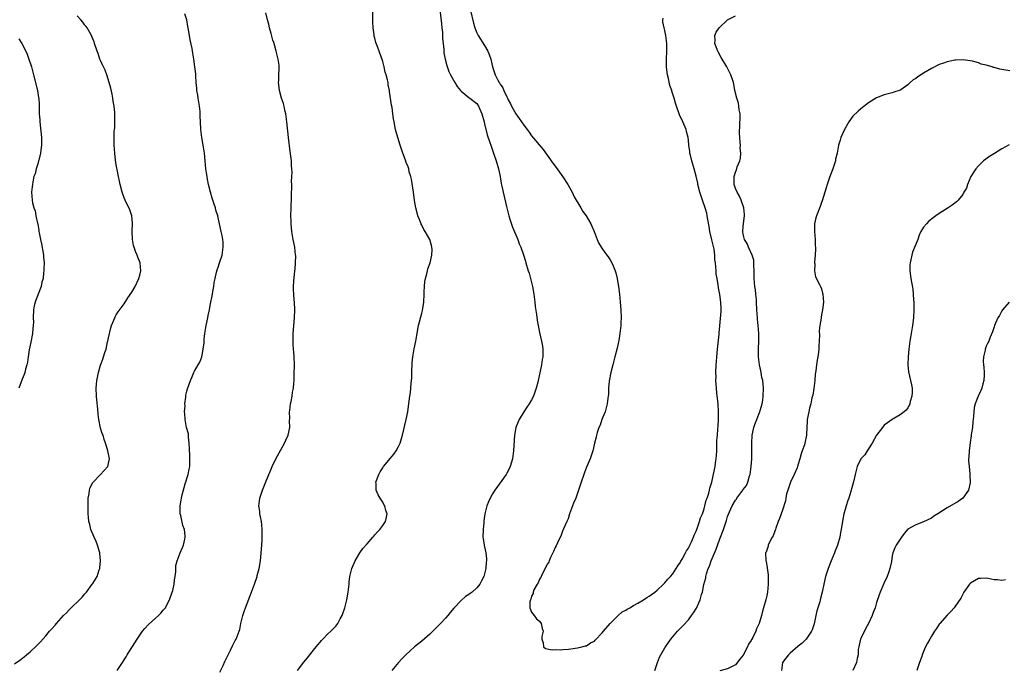
# Model space of a CAD drawing. Units: inches. Extents: x 2511000 to 2514000, y 1548000 to 1551000.
# Drawn here: x 2511448 to 2511700, y 1548123 to 1548289 of the extents above; entities that cross this region are included whole.
import ezdxf

# ---------------------------------------------------------------- set-up
doc = ezdxf.new("R2010")
doc.units = ezdxf.units.IN
doc.header["$MEASUREMENT"] = 0
doc.layers.add('LD25111548_10ft', color=62, linetype='Continuous')

msp = doc.modelspace()

# ---------------------------------------------------------------- linework, layer by layer
at = {"layer": 'LD25111548_10ft'}
for points, elevation in [([(2511447, 1548124.66), (2511448.38, 1548125.62), (2511449.51, 1548126.49), (2511450.11, 1548127), (2511451, 1548127.79), (2511452.68, 1548129.32), (2511453.68, 1548130.32), (2511455, 1548131.79), (2511456.01, 1548133), (2511456.5, 1548133.5), (2511457.42, 1548134.58), (2511457.75, 1548135), (2511459.55, 1548137), (2511460.28, 1548137.72), (2511461, 1548138.5), (2511461.26, 1548138.74), (2511461.51, 1548139), (2511463.6, 1548141), (2511464.3, 1548141.7), (2511465, 1548142.56), (2511465.22, 1548142.78), (2511465.4, 1548143), (2511466.88, 1548145), (2511467, 1548145.21), (2511467.73, 1548146.27), (2511468.11, 1548147), (2511468.64, 1548148.64), (2511468.79, 1548149), (2511468.83, 1548149.17), (2511468.98, 1548151), (2511468.81, 1548152.81), (2511468.8, 1548153), (2511468.24, 1548155), (2511467.91, 1548155.91), (2511467.37, 1548157), (2511466.52, 1548159), (2511466.25, 1548160.25), (2511466, 1548161), (2511465.88, 1548162.12), (2511465.82, 1548163), (2511465.8, 1548163.8), (2511465.8, 1548165), (2511465.83, 1548166.17), (2511465.87, 1548167), (2511466.09, 1548168.09), (2511466.17, 1548169), (2511466.33, 1548169.67), (2511467.03, 1548170.97), (2511469, 1548173), (2511470.88, 1548175), (2511471.3, 1548177), (2511470.86, 1548179), (2511470.44, 1548180.44), (2511470.29, 1548181), (2511469.96, 1548181.96), (2511469.63, 1548183), (2511469.44, 1548183.44), (2511469, 1548184.8), (2511468.59, 1548187), (2511468.38, 1548188.38), (2511468.3, 1548189.7), (2511468.04, 1548192.04), (2511467.97, 1548193), (2511467.86, 1548195), (2511467.93, 1548195.93), (2511468.04, 1548197), (2511468.25, 1548197.75), (2511468.5, 1548199), (2511469, 1548200.91), (2511469.58, 1548202.42), (2511469.77, 1548203), (2511470.09, 1548204.09), (2511470.4, 1548205), (2511470.81, 1548206.81), (2511470.86, 1548207), (2511471, 1548207.85), (2511471.59, 1548210.41), (2511471.77, 1548211), (2511472.36, 1548212.36), (2511472.6, 1548213), (2511472.73, 1548213.27), (2511473, 1548213.75), (2511473.49, 1548214.51), (2511475, 1548216.58), (2511475.92, 1548218.08), (2511477, 1548219.56), (2511477.8, 1548221), (2511478.78, 1548223), (2511479, 1548223.83), (2511479.27, 1548225), (2511479.1, 1548227), (2511478.49, 1548228.49), (2511478.36, 1548229), (2511477.92, 1548229.92), (2511477.56, 1548231), (2511477.43, 1548231.42), (2511477.11, 1548233), (2511477.06, 1548235), (2511477.15, 1548237.15), (2511477, 1548239), (2511476.51, 1548240.51), (2511475.24, 1548243), (2511475, 1548243.6), (2511474.51, 1548245), (2511474, 1548247), (2511473.85, 1548247.85), (2511473.57, 1548249), (2511473.2, 1548250.8), (2511473.16, 1548251.16), (2511473, 1548251.98), (2511472.83, 1548253.17), (2511472.63, 1548255), (2511472.49, 1548257), (2511472.46, 1548259), (2511472.49, 1548260.49), (2511472.54, 1548261), (2511472.6, 1548261.4), (2511472.65, 1548263), (2511472.63, 1548264.63), (2511472.67, 1548265), (2511472.65, 1548265.35), (2511472.48, 1548267), (2511472.24, 1548268.24), (2511472.13, 1548269), (2511471.92, 1548270.08), (2511471.59, 1548271.59), (2511471.23, 1548273), (2511470.56, 1548275), (2511470.14, 1548276.14), (2511469.71, 1548277), (2511469.52, 1548277.52), (2511469, 1548278.61), (2511468.84, 1548279), (2511468.39, 1548280.39), (2511468.16, 1548281), (2511467.49, 1548283), (2511467.36, 1548283.36), (2511467, 1548284.17), (2511466.67, 1548285), (2511466.22, 1548285.78), (2511465.55, 1548287), (2511465.32, 1548287.32), (2511465, 1548287.67), (2511464.44, 1548288.44), (2511463.94, 1548289), (2511463, 1548289.99)], 6840), ([(2511473.26, 1548123), (2511474.57, 1548125), (2511475, 1548125.67), (2511475.5, 1548126.5), (2511475.83, 1548127), (2511478.35, 1548131), (2511479, 1548131.97), (2511479.72, 1548133), (2511480.28, 1548133.72), (2511481.24, 1548134.76), (2511483, 1548136.36), (2511483.76, 1548137), (2511484.39, 1548137.61), (2511485, 1548138.38), (2511485.31, 1548138.69), (2511485.55, 1548139), (2511486.08, 1548140.08), (2511486.57, 1548141), (2511487.3, 1548143), (2511487.43, 1548143.43), (2511487.82, 1548145), (2511487.88, 1548146.12), (2511488.06, 1548147), (2511488.2, 1548148.2), (2511488.17, 1548149), (2511488.24, 1548149.76), (2511488.53, 1548151), (2511489.27, 1548153), (2511490.13, 1548155), (2511490.48, 1548156.48), (2511490.62, 1548157), (2511490.62, 1548157.38), (2511490.4, 1548159), (2511489.97, 1548159.97), (2511489.44, 1548162.56), (2511489.29, 1548163), (2511489.27, 1548163.27), (2511489.3, 1548165), (2511489.59, 1548166.41), (2511489.66, 1548167), (2511489.84, 1548167.84), (2511490.59, 1548170.59), (2511491.34, 1548173), (2511491.65, 1548174.35), (2511491.77, 1548175), (2511491.76, 1548175.76), (2511491.82, 1548177), (2511491.77, 1548178.23), (2511491.71, 1548179), (2511491.67, 1548179.67), (2511491.64, 1548181), (2511491.47, 1548182.53), (2511491.4, 1548183.4), (2511490.97, 1548185.03), (2511490.59, 1548187), (2511490.53, 1548188.53), (2511490.43, 1548189), (2511490.55, 1548190.55), (2511490.52, 1548191), (2511490.77, 1548192.77), (2511490.76, 1548193), (2511490.78, 1548193.22), (2511491, 1548194.24), (2511491.15, 1548194.85), (2511491.91, 1548197), (2511492.27, 1548197.73), (2511492.79, 1548199), (2511493, 1548199.4), (2511493.93, 1548201), (2511494.34, 1548201.66), (2511494.8, 1548203), (2511495, 1548203.86), (2511495.22, 1548205), (2511495.42, 1548206.58), (2511495.42, 1548207), (2511495.46, 1548207.46), (2511495.62, 1548209), (2511495.94, 1548211), (2511496.34, 1548213), (2511496.47, 1548213.53), (2511496.76, 1548215), (2511497, 1548216.11), (2511497.56, 1548219), (2511497.69, 1548219.69), (2511497.9, 1548221), (2511498.02, 1548221.98), (2511498.22, 1548223), (2511498.62, 1548224.62), (2511498.75, 1548225.25), (2511499, 1548225.88), (2511499.38, 1548227), (2511500, 1548229), (2511500.31, 1548231), (2511500.27, 1548232.27), (2511500.23, 1548233), (2511500.01, 1548233.99), (2511499.81, 1548235), (2511499.34, 1548237), (2511499, 1548238.6), (2511498.9, 1548239), (2511498.45, 1548240.45), (2511498.32, 1548241), (2511498.03, 1548241.97), (2511497.48, 1548243.48), (2511497.04, 1548245), (2511496.55, 1548247), (2511496.32, 1548248.32), (2511496.16, 1548249), (2511496.01, 1548249.99), (2511495.89, 1548251), (2511495.7, 1548253), (2511495.5, 1548255), (2511495.17, 1548257), (2511494.81, 1548259), (2511494.57, 1548261), (2511494.5, 1548263), (2511494.43, 1548264.43), (2511494.43, 1548265), (2511494.38, 1548265.62), (2511494.22, 1548267), (2511493.89, 1548269), (2511493.79, 1548269.79), (2511493.6, 1548271), (2511493.57, 1548271.57), (2511493.42, 1548273), (2511493.29, 1548274.71), (2511493.27, 1548275.27), (2511493.09, 1548277), (2511492.8, 1548279), (2511492.52, 1548280.52), (2511492.34, 1548281.66), (2511491.88, 1548283.88), (2511491.44, 1548286.56), (2511491.29, 1548287.29), (2511490.99, 1548289), (2511490.51, 1548290.51)], 6830), ([(2511499.43, 1548122.57), (2511500.26, 1548124.26), (2511500.72, 1548125.28), (2511501, 1548125.81), (2511501.57, 1548127), (2511502.16, 1548128.16), (2511502.69, 1548129.31), (2511503.35, 1548130.65), (2511503.58, 1548131), (2511504.38, 1548133), (2511504.52, 1548133.48), (2511504.81, 1548135), (2511505.28, 1548137), (2511505.73, 1548138.27), (2511505.97, 1548139), (2511507.51, 1548143), (2511508.24, 1548145), (2511508.93, 1548147), (2511509, 1548147.25), (2511509.48, 1548149), (2511509.84, 1548151), (2511510.09, 1548153.91), (2511510.21, 1548156.21), (2511510.27, 1548157), (2511510.26, 1548159), (2511510.15, 1548160.15), (2511510.03, 1548161), (2511509.78, 1548162.22), (2511509.65, 1548163), (2511509.61, 1548163.61), (2511509.41, 1548165), (2511509.48, 1548165.48), (2511509.61, 1548167), (2511510.3, 1548169), (2511511, 1548170.71), (2511511.9, 1548173), (2511512.24, 1548173.76), (2511512.76, 1548175), (2511513.73, 1548177), (2511515, 1548179.25), (2511515.97, 1548181), (2511516.27, 1548181.73), (2511516.84, 1548183), (2511517.26, 1548185), (2511517.23, 1548186.76), (2511517.3, 1548187.3), (2511517.24, 1548189), (2511517.29, 1548189.29), (2511517.48, 1548191), (2511517.61, 1548191.61), (2511517.86, 1548193), (2511518.01, 1548193.99), (2511518.2, 1548195), (2511518.33, 1548196.33), (2511518.37, 1548197), (2511518.44, 1548198.44), (2511518.49, 1548201), (2511518.44, 1548203), (2511518.29, 1548204.29), (2511518.26, 1548205), (2511518.15, 1548206.15), (2511518.12, 1548208.12), (2511518.16, 1548209), (2511518.45, 1548213), (2511518.55, 1548215), (2511518.47, 1548217), (2511518.44, 1548217.56), (2511518.3, 1548219), (2511518.24, 1548220.24), (2511518.25, 1548221), (2511518.33, 1548222.33), (2511518.6, 1548225), (2511518.62, 1548225.38), (2511518.76, 1548227), (2511518.79, 1548228.79), (2511518.78, 1548229), (2511518.58, 1548231), (2511518.19, 1548233), (2511517.83, 1548235), (2511517.63, 1548237), (2511517.63, 1548237.63), (2511517.58, 1548239), (2511517.62, 1548241), (2511517.73, 1548243.74), (2511517.77, 1548247), (2511517.75, 1548247.75), (2511517.85, 1548250.15), (2511517.8, 1548251), (2511517.73, 1548251.73), (2511517.68, 1548253), (2511517.42, 1548255.42), (2511516.97, 1548259), (2511516.55, 1548263), (2511516.37, 1548264.37), (2511516.27, 1548265), (2511516.04, 1548265.96), (2511515.82, 1548267), (2511515.64, 1548267.64), (2511515.19, 1548269), (2511514.62, 1548271), (2511514.45, 1548272.45), (2511514.41, 1548273), (2511514.47, 1548273.53), (2511514.53, 1548275), (2511514.56, 1548276.56), (2511514.59, 1548277), (2511514.54, 1548277.46), (2511514.33, 1548279), (2511513.84, 1548281), (2511513.35, 1548282.65), (2511513.21, 1548283.21), (2511513, 1548283.84), (2511512.51, 1548285.49), (2511512.1, 1548287), (2511511.92, 1548287.92), (2511511.6, 1548289), (2511511.2, 1548290.8)], 6820), ([(2511519.28, 1548123), (2511520.88, 1548125.12), (2511521.77, 1548126.23), (2511522.42, 1548127), (2511523, 1548127.75), (2511524.02, 1548129), (2511524.44, 1548129.56), (2511525, 1548130.23), (2511525.36, 1548130.64), (2511525.73, 1548131), (2511527, 1548132.3), (2511527.75, 1548133), (2511528.39, 1548133.61), (2511529, 1548134.33), (2511529.51, 1548135), (2511530.13, 1548136.13), (2511530.64, 1548137), (2511530.76, 1548137.24), (2511531.35, 1548139), (2511531.82, 1548141), (2511532.16, 1548143), (2511532.36, 1548144.36), (2511532.42, 1548145), (2511532.45, 1548145.55), (2511532.65, 1548147), (2511533, 1548148.71), (2511533.08, 1548149), (2511533.97, 1548151), (2511535.2, 1548153), (2511535.92, 1548154.08), (2511537, 1548155.34), (2511538.46, 1548157), (2511538.7, 1548157.3), (2511539, 1548157.6), (2511539.64, 1548158.36), (2511540.27, 1548159), (2511541, 1548159.96), (2511541.69, 1548161), (2511541.93, 1548162.07), (2511542.12, 1548163), (2511541.81, 1548163.81), (2511541.51, 1548165), (2511541.32, 1548165.32), (2511541, 1548165.95), (2511540.31, 1548167), (2511539.82, 1548167.82), (2511539.36, 1548169), (2511539.32, 1548170.68), (2511539.28, 1548171), (2511539.97, 1548173), (2511540.35, 1548173.65), (2511541, 1548174.66), (2511541.24, 1548175), (2511543, 1548177.17), (2511543.84, 1548178.16), (2511544.42, 1548179), (2511545, 1548180.17), (2511545.43, 1548181), (2511545.83, 1548182.17), (2511546.05, 1548183), (2511547, 1548187), (2511547.39, 1548189), (2511547.6, 1548190.4), (2511547.91, 1548193), (2511548.05, 1548193.95), (2511548.25, 1548196.25), (2511548.36, 1548197), (2511548.4, 1548197.6), (2511548.46, 1548199), (2511548.53, 1548201.47), (2511548.66, 1548203), (2511549, 1548205.03), (2511549.46, 1548207), (2511549.57, 1548207.57), (2511550.16, 1548211), (2511551, 1548214.2), (2511551.19, 1548214.81), (2511551.48, 1548217), (2511551.57, 1548219), (2511551.61, 1548219.61), (2511551.66, 1548221), (2511551.77, 1548222.23), (2511551.9, 1548223), (2511552.24, 1548224.24), (2511552.4, 1548225), (2511552.53, 1548225.47), (2511553.09, 1548227), (2511553.55, 1548229), (2511553.59, 1548230.41), (2511553.56, 1548231), (2511553.42, 1548231.42), (2511553.01, 1548233), (2511551.85, 1548235), (2511551.51, 1548235.51), (2511551, 1548236.58), (2511550.85, 1548236.85), (2511550.81, 1548237), (2511550.27, 1548238.27), (2511550, 1548239), (2511549.79, 1548239.79), (2511549.41, 1548241), (2511549.09, 1548242.91), (2511548.87, 1548245), (2511548.32, 1548248.32), (2511548.15, 1548249), (2511547.79, 1548250.21), (2511547.63, 1548251), (2511547.47, 1548251.47), (2511547, 1548252.61), (2511546.8, 1548253.2), (2511546.13, 1548255), (2511545.44, 1548257), (2511544.83, 1548259), (2511544.47, 1548260.47), (2511544.28, 1548261), (2511543.9, 1548263), (2511543.73, 1548263.73), (2511543.62, 1548265), (2511543.38, 1548266.62), (2511543.21, 1548267.21), (2511542.73, 1548270.73), (2511542.71, 1548271), (2511542.43, 1548272.43), (2511542.39, 1548273), (2511542.26, 1548273.74), (2511541.9, 1548275), (2511541.66, 1548275.66), (2511541.36, 1548277), (2511541, 1548278.36), (2511540.11, 1548281), (2511539.62, 1548282.38), (2511539.26, 1548283.26), (2511539, 1548284.31), (2511538.84, 1548284.84), (2511538.81, 1548285.19), (2511538.53, 1548287), (2511538.47, 1548288.47), (2511538.51, 1548291)], 6810), ([(2511555.63, 1548291), (2511555.98, 1548287.98), (2511556.12, 1548287), (2511556.25, 1548285.75), (2511556.29, 1548285), (2511556.28, 1548284.28), (2511556.41, 1548283), (2511556.6, 1548281.4), (2511556.6, 1548281), (2511556.62, 1548280.62), (2511556.93, 1548279), (2511557.33, 1548277.33), (2511557.86, 1548275.86), (2511558.29, 1548275), (2511559.42, 1548273), (2511560.02, 1548272.02), (2511560.83, 1548271), (2511561, 1548270.81), (2511561.92, 1548270.08), (2511563, 1548269.17), (2511563.25, 1548269), (2511565, 1548267.62), (2511565.44, 1548267), (2511566.27, 1548265), (2511566.86, 1548263), (2511567, 1548262.44), (2511567.63, 1548259.63), (2511568.33, 1548257.67), (2511568.55, 1548257), (2511569, 1548255.74), (2511569.28, 1548255), (2511569.99, 1548253), (2511570.56, 1548251), (2511570.97, 1548249), (2511571.25, 1548247.25), (2511571.39, 1548246.61), (2511571.71, 1548245), (2511572.6, 1548241.4), (2511573.22, 1548239), (2511573.62, 1548237.62), (2511574.12, 1548236.12), (2511575.44, 1548233), (2511575.86, 1548231.86), (2511576.25, 1548231), (2511576.92, 1548229.08), (2511577.4, 1548227.4), (2511577.54, 1548227), (2511578.14, 1548225), (2511578.35, 1548224.34), (2511578.72, 1548223), (2511579.2, 1548221), (2511579.55, 1548219), (2511579.63, 1548218.37), (2511579.78, 1548217), (2511579.89, 1548215.89), (2511580.2, 1548213.79), (2511580.38, 1548212.38), (2511580.64, 1548211), (2511581, 1548209.24), (2511581.51, 1548207), (2511581.73, 1548205.73), (2511581.83, 1548205), (2511581.85, 1548203.85), (2511581.83, 1548203), (2511581.7, 1548202.3), (2511581.52, 1548201), (2511580.56, 1548196.56), (2511580.18, 1548195), (2511579.47, 1548193), (2511579, 1548192.09), (2511578.35, 1548191), (2511577.81, 1548190.19), (2511577.04, 1548189), (2511575.82, 1548187), (2511575.54, 1548186.46), (2511575, 1548185), (2511574.6, 1548183), (2511574.38, 1548179), (2511574.09, 1548177), (2511573.52, 1548175), (2511573, 1548173.9), (2511572.7, 1548173.3), (2511572.51, 1548173), (2511569.58, 1548169), (2511569, 1548168.09), (2511568.38, 1548167), (2511567.98, 1548166.02), (2511567.55, 1548165), (2511567.06, 1548163), (2511566.84, 1548161.16), (2511566.77, 1548160.77), (2511566.61, 1548159), (2511566.54, 1548157), (2511566.64, 1548156.64), (2511566.87, 1548155), (2511567, 1548154.53), (2511567.35, 1548153), (2511567.52, 1548151.52), (2511567.5, 1548151), (2511567.41, 1548150.59), (2511567.31, 1548149), (2511567, 1548147.65), (2511566.83, 1548147), (2511566.17, 1548145.83), (2511565.76, 1548145), (2511565, 1548144.07), (2511563.82, 1548143), (2511563.35, 1548142.65), (2511563, 1548142.35), (2511562.12, 1548141.88), (2511561, 1548140.84), (2511559.13, 1548138.87), (2511558.22, 1548137.78), (2511557.6, 1548137), (2511557, 1548136.32), (2511555.78, 1548135), (2511555, 1548134.21), (2511553, 1548132.28), (2511551, 1548130.51), (2511549.1, 1548129), (2511546.86, 1548127), (2511545.92, 1548126.08), (2511545.06, 1548125), (2511543.32, 1548123)], 6800), ([(2511563.4, 1548291.4), (2511564.13, 1548288.13), (2511564.47, 1548287), (2511565, 1548285.66), (2511565.32, 1548285), (2511567, 1548282.47), (2511567.85, 1548281), (2511568.18, 1548280.18), (2511568.57, 1548279), (2511569, 1548277), (2511569.49, 1548275.49), (2511569.67, 1548275), (2511570.38, 1548273.62), (2511570.74, 1548273), (2511570.86, 1548272.86), (2511571, 1548272.56), (2511571.63, 1548271.63), (2511571.88, 1548271), (2511572.66, 1548269.34), (2511572.84, 1548269), (2511573, 1548268.63), (2511573.59, 1548267.59), (2511573.9, 1548267), (2511575, 1548265.02), (2511575.86, 1548263.86), (2511576.42, 1548263), (2511577, 1548262.15), (2511577.84, 1548261), (2511578.36, 1548260.36), (2511579, 1548259.43), (2511581.95, 1548255.95), (2511584.41, 1548252.41), (2511585.29, 1548251.29), (2511587, 1548248.97), (2511588.24, 1548247), (2511589.34, 1548245), (2511589.87, 1548243.87), (2511591.58, 1548241), (2511592.07, 1548240.07), (2511592.91, 1548239), (2511594.09, 1548237), (2511594.34, 1548236.34), (2511594.96, 1548235), (2511595.71, 1548233), (2511596.08, 1548232.08), (2511596.76, 1548231), (2511597.65, 1548229.65), (2511598.19, 1548229), (2511598.51, 1548228.51), (2511599, 1548227.81), (2511599.49, 1548227), (2511599.8, 1548226.2), (2511600.29, 1548225), (2511600.45, 1548224.45), (2511600.81, 1548223), (2511601, 1548221.91), (2511601.14, 1548221), (2511601.38, 1548219), (2511601.58, 1548217), (2511601.74, 1548215), (2511601.81, 1548213), (2511601.75, 1548211.75), (2511601.74, 1548211), (2511601.69, 1548210.31), (2511601.53, 1548209), (2511601.22, 1548207.22), (2511601.17, 1548206.83), (2511600.8, 1548205.2), (2511600.24, 1548203), (2511599.68, 1548201), (2511599.17, 1548199), (2511598.8, 1548196.8), (2511598.64, 1548195), (2511598.59, 1548193.41), (2511598.54, 1548193), (2511598.44, 1548192.44), (2511598.31, 1548191), (2511598, 1548190), (2511597.74, 1548189), (2511596.94, 1548187), (2511596.45, 1548185.55), (2511596.18, 1548185), (2511595.73, 1548183.73), (2511595.55, 1548183), (2511595.48, 1548182.52), (2511595.03, 1548181), (2511594.59, 1548179), (2511593.96, 1548177), (2511593, 1548174.83), (2511592.5, 1548173.5), (2511591.51, 1548170.49), (2511590.25, 1548167), (2511589.69, 1548165.69), (2511589.44, 1548165), (2511588.68, 1548163), (2511588.29, 1548161.71), (2511587.94, 1548161), (2511587.17, 1548159.17), (2511587.08, 1548158.92), (2511587, 1548158.76), (2511586.51, 1548157.49), (2511585.6, 1548155.6), (2511585.24, 1548154.76), (2511585, 1548154.36), (2511584.62, 1548153.38), (2511583.84, 1548151.84), (2511583.48, 1548151), (2511583.37, 1548150.63), (2511583, 1548150.1), (2511582.47, 1548149), (2511581.74, 1548147.74), (2511581.4, 1548147), (2511581.32, 1548146.68), (2511581, 1548146.26), (2511580.65, 1548145.35), (2511580.37, 1548145), (2511579.59, 1548143.59), (2511579.38, 1548143), (2511579.36, 1548142.64), (2511579, 1548141.97), (2511578.81, 1548141.19), (2511578.67, 1548141), (2511578.52, 1548140.52), (2511578.57, 1548139), (2511579, 1548137.86), (2511579.64, 1548137), (2511580.21, 1548136.21), (2511581, 1548135.61), (2511581.46, 1548135), (2511581.69, 1548133.69), (2511581.95, 1548133), (2511581.64, 1548131.64), (2511581.62, 1548131), (2511581.96, 1548130.04), (2511582.02, 1548129), (2511582.58, 1548128.58), (2511583, 1548128.53), (2511584.25, 1548128.25), (2511585, 1548128.31), (2511586.24, 1548128.24), (2511587, 1548128.36), (2511588.41, 1548128.41), (2511589, 1548128.54), (2511590.73, 1548128.73), (2511591.82, 1548129), (2511592.71, 1548129.29), (2511593, 1548129.31), (2511593.99, 1548130.01), (2511595, 1548130.46), (2511595.24, 1548130.76), (2511597, 1548132.56), (2511597.3, 1548133), (2511599.01, 1548134.99), (2511601, 1548136.92), (2511601.1, 1548137), (2511602.07, 1548137.93), (2511603, 1548138.37), (2511603.36, 1548138.64), (2511604.08, 1548139), (2511605, 1548139.53), (2511606.14, 1548140.14), (2511607.58, 1548141), (2511608.39, 1548141.61), (2511609, 1548141.96), (2511609.59, 1548142.41), (2511610.44, 1548143), (2511611, 1548143.47), (2511612.66, 1548145), (2511612.82, 1548145.18), (2511613, 1548145.33), (2511613.74, 1548146.26), (2511614.4, 1548147), (2511615, 1548147.69), (2511615.84, 1548149), (2511616.28, 1548149.72), (2511617, 1548150.67), (2511617.11, 1548150.89), (2511617.43, 1548151.43), (2511618.3, 1548153), (2511618.51, 1548153.49), (2511619, 1548154.16), (2511619.25, 1548154.75), (2511619.41, 1548155), (2511619.81, 1548155.81), (2511620.3, 1548157), (2511620.46, 1548157.54), (2511621, 1548158.54), (2511621.26, 1548159.26), (2511621.83, 1548161), (2511622.09, 1548161.91), (2511622.57, 1548163), (2511623, 1548164.2), (2511623.21, 1548165), (2511623.52, 1548166.48), (2511623.75, 1548167), (2511624.21, 1548168.21), (2511624.41, 1548169), (2511624.5, 1548169.5), (2511625.01, 1548171), (2511625.69, 1548174.31), (2511625.81, 1548175), (2511625.94, 1548175.94), (2511626.11, 1548177), (2511626.18, 1548177.82), (2511626.23, 1548179), (2511626.3, 1548181.7), (2511626.39, 1548183), (2511626.55, 1548184.55), (2511626.59, 1548185.41), (2511626.71, 1548187), (2511626.7, 1548189), (2511626.57, 1548191), (2511626.46, 1548192.46), (2511626.28, 1548193.72), (2511626.17, 1548195), (2511626.04, 1548197), (2511626.05, 1548197.95), (2511626.03, 1548199), (2511626.1, 1548201), (2511626.15, 1548201.85), (2511626.23, 1548203), (2511626.42, 1548205), (2511626.84, 1548208.84), (2511626.89, 1548209.11), (2511627.05, 1548210.95), (2511627.35, 1548214.65), (2511627.35, 1548215), (2511627.33, 1548215.33), (2511627.32, 1548217), (2511627.05, 1548218.95), (2511626.67, 1548220.67), (2511626.59, 1548221.41), (2511626.31, 1548223), (2511626.13, 1548224.13), (2511626.06, 1548225), (2511626.02, 1548225.98), (2511625.9, 1548227), (2511625.79, 1548227.79), (2511625.74, 1548229), (2511625.54, 1548230.46), (2511625, 1548232.86), (2511624.5, 1548235), (2511624.31, 1548236.31), (2511623.97, 1548238.03), (2511623.83, 1548239), (2511623.67, 1548239.67), (2511623.26, 1548241), (2511622.56, 1548243), (2511621.92, 1548245), (2511621.43, 1548247), (2511621.37, 1548247.37), (2511621, 1548249.11), (2511620.51, 1548251), (2511619.91, 1548253), (2511619.54, 1548254.46), (2511619.41, 1548255), (2511619.38, 1548255.38), (2511619.13, 1548257), (2511619, 1548258.28), (2511618.91, 1548259), (2511618.55, 1548260.55), (2511618.42, 1548261), (2511617.58, 1548263), (2511616.76, 1548264.76), (2511616.67, 1548265), (2511615.98, 1548267), (2511615.74, 1548267.74), (2511615.4, 1548269), (2511614.81, 1548270.81), (2511614.77, 1548271), (2511614.27, 1548272.27), (2511613.92, 1548274.08), (2511613.65, 1548275), (2511613.55, 1548275.55), (2511613.39, 1548277), (2511613.38, 1548277.38), (2511613.4, 1548279), (2511613.53, 1548281), (2511613.53, 1548282.47), (2511613.54, 1548283), (2511613.28, 1548285), (2511613, 1548286.28), (2511612.8, 1548287), (2511612.51, 1548288.51), (2511612.47, 1548289), (2511612.54, 1548289.46)], 6790), ([(2511610.42, 1548123), (2511611.08, 1548125), (2511611.62, 1548126.38), (2511611.95, 1548127), (2511613, 1548128.81), (2511613.89, 1548130.11), (2511614.56, 1548131), (2511616.25, 1548133), (2511617.62, 1548134.38), (2511619, 1548135.92), (2511619.81, 1548137), (2511620.31, 1548137.69), (2511621.07, 1548138.93), (2511622.02, 1548141), (2511622.35, 1548142.35), (2511622.57, 1548143), (2511622.95, 1548144.95), (2511623.41, 1548146.59), (2511623.47, 1548147), (2511623.62, 1548147.62), (2511624.06, 1548149), (2511624.35, 1548149.65), (2511624.78, 1548151), (2511626.05, 1548153.95), (2511627, 1548156.57), (2511627.92, 1548159), (2511628.7, 1548161.3), (2511629, 1548162.31), (2511629.47, 1548163.47), (2511630.16, 1548165), (2511631, 1548166.44), (2511631.26, 1548166.74), (2511631.4, 1548167), (2511632.91, 1548169), (2511633, 1548169.14), (2511633.79, 1548170.21), (2511634.14, 1548171), (2511634.62, 1548172.62), (2511634.75, 1548173), (2511635.02, 1548175), (2511635.18, 1548177), (2511635.23, 1548179), (2511635.16, 1548181), (2511635.24, 1548183), (2511635.69, 1548185), (2511636.02, 1548185.98), (2511636.44, 1548187), (2511637, 1548188.43), (2511637.25, 1548189), (2511637.35, 1548189.35), (2511637.8, 1548191), (2511637.96, 1548191.96), (2511638.09, 1548193), (2511638.16, 1548195), (2511638.04, 1548196.04), (2511637.98, 1548197), (2511637.78, 1548197.78), (2511637.57, 1548199), (2511637.45, 1548199.45), (2511637.14, 1548201), (2511636.92, 1548203), (2511636.93, 1548205.07), (2511637.01, 1548207.01), (2511636.99, 1548209), (2511636.81, 1548211), (2511636.65, 1548212.65), (2511636.6, 1548213), (2511636.49, 1548215), (2511636.41, 1548217), (2511636.34, 1548217.66), (2511636.24, 1548219), (2511636.12, 1548220.12), (2511635.98, 1548221), (2511635.8, 1548223), (2511635.77, 1548225), (2511635.71, 1548226.29), (2511635.72, 1548227), (2511635.67, 1548227.67), (2511635.31, 1548229), (2511634.37, 1548231), (2511633.97, 1548231.97), (2511633.3, 1548233), (2511633, 1548234.32), (2511632.88, 1548235), (2511633, 1548236.33), (2511633.32, 1548239), (2511633.31, 1548239.31), (2511633.12, 1548241), (2511632.46, 1548243), (2511632.06, 1548244.06), (2511631.41, 1548245), (2511631, 1548245.95), (2511630.78, 1548246.78), (2511630.68, 1548247), (2511630.7, 1548248.7), (2511630.66, 1548249), (2511631, 1548250.16), (2511631.25, 1548250.75), (2511631.46, 1548251.46), (2511632.09, 1548253), (2511632.27, 1548253.73), (2511632.39, 1548255), (2511632.25, 1548256.25), (2511632.26, 1548257), (2511632.24, 1548257.76), (2511632.09, 1548259), (2511632.06, 1548260.06), (2511632.25, 1548264.25), (2511632.19, 1548265), (2511631.95, 1548266.05), (2511631.89, 1548267), (2511631.76, 1548267.77), (2511631.32, 1548269), (2511630.85, 1548271), (2511630.59, 1548272.59), (2511630.49, 1548273), (2511630.23, 1548273.77), (2511629.85, 1548275), (2511628.82, 1548277), (2511627.4, 1548279.4), (2511626.67, 1548280.67), (2511626.53, 1548281), (2511625.78, 1548283), (2511625.81, 1548283.81), (2511625.75, 1548285), (2511626.1, 1548285.9), (2511626.84, 1548287), (2511628.98, 1548289.02), (2511631, 1548290.07)], 6800), ([(2511448.14, 1548284.14), (2511448.95, 1548283), (2511449.96, 1548281), (2511450.23, 1548280.23), (2511450.71, 1548279), (2511451.36, 1548277), (2511451.69, 1548275.69), (2511451.89, 1548275), (2511452.9, 1548271), (2511453.19, 1548269.19), (2511453.22, 1548269), (2511453.29, 1548267.29), (2511453.35, 1548265), (2511453.47, 1548263.47), (2511453.49, 1548263), (2511453.9, 1548259), (2511453.94, 1548258.06), (2511453.95, 1548257), (2511453.76, 1548255.76), (2511453.68, 1548255), (2511453.22, 1548253.22), (2511453.18, 1548253), (2511453, 1548252.29), (2511452.57, 1548251), (2511452.28, 1548249.72), (2511452.01, 1548249), (2511451.69, 1548247.69), (2511451.59, 1548247), (2511451.57, 1548246.43), (2511451.4, 1548245), (2511451.55, 1548243), (2511451.65, 1548242.35), (2511451.99, 1548241), (2511452.3, 1548240.3), (2511452.51, 1548239), (2511452.9, 1548237.1), (2511452.95, 1548236.95), (2511453.27, 1548235.27), (2511453.28, 1548235), (2511453.31, 1548234.69), (2511453.64, 1548233), (2511453.89, 1548231.89), (2511454.41, 1548229), (2511454.45, 1548228.45), (2511454.58, 1548227), (2511454.56, 1548225.44), (2511454.54, 1548225), (2511454.45, 1548224.45), (2511454.32, 1548223), (2511454.04, 1548222.04), (2511453.85, 1548221), (2511453.05, 1548219.05), (2511452.5, 1548217.5), (2511452.27, 1548217), (2511452.06, 1548216.06), (2511451.88, 1548215), (2511451.82, 1548213), (2511451.85, 1548211.85), (2511451.82, 1548211), (2511451.74, 1548210.26), (2511451.64, 1548209), (2511451.21, 1548206.79), (2511450.77, 1548204.77), (2511450.52, 1548203), (2511450.38, 1548201.62), (2511450.21, 1548201), (2511449.84, 1548199.84), (2511449.64, 1548199), (2511449.49, 1548198.51), (2511449, 1548197.35), (2511448.16, 1548195)], 6850), ([(2511701, 1548275.97), (2511699, 1548276.34), (2511698.45, 1548276.45), (2511697, 1548276.87), (2511696.89, 1548276.89), (2511696.55, 1548277), (2511695, 1548277.43), (2511693.7, 1548277.7), (2511693, 1548278.01), (2511691.52, 1548278.48), (2511689.16, 1548278.84), (2511687.24, 1548278.76), (2511687, 1548278.73), (2511685, 1548278.31), (2511684.06, 1548277.94), (2511683, 1548277.58), (2511681, 1548276.59), (2511679, 1548275.4), (2511677.51, 1548274.49), (2511677, 1548274.02), (2511676.32, 1548273.68), (2511675.62, 1548273), (2511675, 1548272.46), (2511673.19, 1548271.19), (2511673, 1548271.07), (2511671.44, 1548270.56), (2511671, 1548270.36), (2511669, 1548269.9), (2511667, 1548269.11), (2511665, 1548267.81), (2511663, 1548266.27), (2511662.31, 1548265.69), (2511661, 1548264.43), (2511659.93, 1548263), (2511659.58, 1548262.42), (2511658.83, 1548261), (2511657.93, 1548259), (2511657.69, 1548258.31), (2511657.33, 1548257), (2511656.96, 1548255), (2511656.56, 1548253.44), (2511656.51, 1548253), (2511656.29, 1548252.29), (2511655.85, 1548251), (2511655, 1548248.79), (2511654.4, 1548247), (2511654.17, 1548246.17), (2511653.17, 1548242.83), (2511653, 1548242.38), (2511652.65, 1548241.35), (2511651.67, 1548239), (2511651.51, 1548238.49), (2511651.21, 1548237), (2511651.21, 1548235.21), (2511651.2, 1548235), (2511651.34, 1548233), (2511651.38, 1548231.38), (2511651.42, 1548231), (2511651.43, 1548230.57), (2511651.35, 1548229), (2511651.21, 1548227.21), (2511651.22, 1548227), (2511651.27, 1548226.73), (2511651.22, 1548225), (2511651.4, 1548223.4), (2511652.49, 1548221.51), (2511652.7, 1548221), (2511653, 1548220.36), (2511653.25, 1548219.25), (2511653.33, 1548219), (2511653.46, 1548217), (2511653.24, 1548215), (2511653, 1548213.75), (2511652.87, 1548213.13), (2511652.86, 1548212.86), (2511652.56, 1548211), (2511652.38, 1548209.62), (2511652.44, 1548208.44), (2511652.28, 1548205.72), (2511652.27, 1548205), (2511652.17, 1548204.17), (2511652, 1548203), (2511651.83, 1548202.17), (2511651.65, 1548201), (2511651.49, 1548199.49), (2511651.37, 1548198.63), (2511651.26, 1548197), (2511651.02, 1548194.98), (2511650.73, 1548193.27), (2511650.53, 1548192.53), (2511650.21, 1548191), (2511649.92, 1548189.92), (2511649.7, 1548189), (2511649.31, 1548187), (2511649.28, 1548186.72), (2511649.18, 1548183.18), (2511649.16, 1548183), (2511648.72, 1548181), (2511648.6, 1548180.6), (2511648.06, 1548179), (2511647.77, 1548178.23), (2511647.45, 1548177), (2511647, 1548175.63), (2511646.82, 1548175), (2511646.72, 1548174.72), (2511646, 1548173), (2511645.09, 1548171), (2511644.34, 1548169), (2511644.07, 1548168.07), (2511643.84, 1548167), (2511643.76, 1548166.24), (2511643, 1548163.87), (2511642.22, 1548161.78), (2511641.88, 1548161), (2511641.29, 1548159.29), (2511641.21, 1548159), (2511641.18, 1548158.82), (2511640.64, 1548157.36), (2511640.39, 1548157), (2511639.69, 1548155.69), (2511639.39, 1548155), (2511639.32, 1548154.68), (2511639, 1548153.7), (2511638.81, 1548153.19), (2511638.72, 1548153), (2511638.76, 1548151), (2511638.81, 1548150.81), (2511639, 1548149.78), (2511639.36, 1548147.36), (2511639.36, 1548147), (2511639.32, 1548146.68), (2511639.38, 1548145), (2511639.17, 1548143), (2511639, 1548142.11), (2511638.74, 1548141), (2511638.19, 1548139), (2511637.9, 1548138.1), (2511637.66, 1548137), (2511637.07, 1548135), (2511636.38, 1548133.62), (2511636.19, 1548133), (2511635.44, 1548131.44), (2511635.18, 1548131), (2511635.1, 1548130.9), (2511635, 1548130.68), (2511634.33, 1548129.67), (2511634.08, 1548129), (2511633, 1548126.86), (2511632.16, 1548125.84), (2511631, 1548124.39), (2511629.81, 1548123.81), (2511629, 1548123.39), (2511627, 1548122.93)], 6810), ([(2511700.87, 1548257.13), (2511699, 1548256.1), (2511697.08, 1548254.92), (2511695.88, 1548254.12), (2511694.34, 1548253), (2511693, 1548251.78), (2511692.32, 1548251), (2511691.8, 1548250.2), (2511691.09, 1548249), (2511690.25, 1548247), (2511689.93, 1548246.07), (2511689.33, 1548245), (2511689, 1548244.48), (2511687.83, 1548243), (2511687.4, 1548242.6), (2511686.31, 1548241.69), (2511685.26, 1548241), (2511683, 1548239.59), (2511682.13, 1548239), (2511681.47, 1548238.53), (2511680.38, 1548237.62), (2511679.72, 1548237), (2511679, 1548236.1), (2511678.35, 1548235), (2511677.93, 1548234.07), (2511677.52, 1548233), (2511676.23, 1548229.77), (2511675.99, 1548229), (2511675.75, 1548227.75), (2511675.57, 1548227), (2511675.53, 1548226.47), (2511675.51, 1548225), (2511675.77, 1548223), (2511676.26, 1548220.26), (2511676.38, 1548219), (2511676.46, 1548217.54), (2511676.51, 1548217), (2511676.57, 1548215), (2511676.48, 1548213), (2511676.2, 1548211), (2511675.86, 1548209), (2511675.55, 1548207), (2511675.29, 1548205), (2511675.08, 1548203), (2511674.98, 1548201), (2511675.16, 1548199.16), (2511675.72, 1548197), (2511675.9, 1548195.9), (2511676.1, 1548195), (2511676.11, 1548193.89), (2511676.05, 1548193), (2511675.63, 1548191.63), (2511675.5, 1548191), (2511675.37, 1548190.63), (2511675, 1548190.02), (2511674.59, 1548189.41), (2511674.1, 1548189), (2511673, 1548188.22), (2511671, 1548187.07), (2511669.78, 1548186.22), (2511669, 1548185.55), (2511668.72, 1548185.28), (2511668.55, 1548185), (2511667, 1548183), (2511665.89, 1548181), (2511665, 1548179.51), (2511664.63, 1548179), (2511664, 1548178), (2511663.02, 1548177), (2511662.03, 1548175), (2511661.52, 1548173), (2511661.1, 1548171.1), (2511660.62, 1548169.38), (2511660.55, 1548169), (2511660.4, 1548168.4), (2511659.95, 1548167), (2511659.67, 1548166.33), (2511659.3, 1548165), (2511659, 1548164.04), (2511658.7, 1548163), (2511658.38, 1548161.62), (2511657.99, 1548159), (2511657.84, 1548158.16), (2511657.62, 1548157), (2511657.04, 1548155), (2511656.47, 1548153.53), (2511656.28, 1548153), (2511655.44, 1548151), (2511654.64, 1548149), (2511654.01, 1548147), (2511653.56, 1548145), (2511653.18, 1548143), (2511652.66, 1548141), (2511652.52, 1548140.52), (2511652.02, 1548139), (2511651.79, 1548138.21), (2511651.49, 1548137), (2511651.07, 1548134.93), (2511650.61, 1548133.39), (2511650.43, 1548133), (2511649.02, 1548131), (2511648.01, 1548129.99), (2511647, 1548129.22), (2511646.89, 1548129.11), (2511645, 1548127.43), (2511644.56, 1548127), (2511643.9, 1548126.1), (2511643.01, 1548125), (2511642.73, 1548123)], 6820), ([(2511700.84, 1548217), (2511699.14, 1548215), (2511699, 1548214.79), (2511698.39, 1548213.61), (2511697.99, 1548213), (2511697.1, 1548211), (2511697, 1548210.68), (2511696.63, 1548209.37), (2511696.05, 1548208.05), (2511695.63, 1548207), (2511695.4, 1548206.6), (2511695, 1548205.73), (2511694.72, 1548205), (2511694.71, 1548204.71), (2511694.29, 1548203), (2511694.18, 1548201.82), (2511694.3, 1548201), (2511694.42, 1548200.42), (2511694.45, 1548199), (2511694.44, 1548198.44), (2511694.37, 1548197), (2511694.12, 1548196.12), (2511693.85, 1548195), (2511693.61, 1548194.39), (2511692.96, 1548193), (2511692.18, 1548191), (2511691.94, 1548190.06), (2511691.82, 1548189), (2511691.78, 1548187.78), (2511691.59, 1548186.41), (2511691.47, 1548185), (2511691.19, 1548183.19), (2511691.12, 1548182.88), (2511690.87, 1548181.13), (2511690.62, 1548179), (2511690.56, 1548177.44), (2511690.51, 1548177), (2511690.49, 1548176.49), (2511690.61, 1548175), (2511690.85, 1548173.15), (2511690.83, 1548172.83), (2511690.93, 1548171), (2511690.89, 1548170.89), (2511690.48, 1548169), (2511689.06, 1548166.94), (2511687.88, 1548166.12), (2511685, 1548164.49), (2511682.66, 1548163), (2511681.66, 1548162.34), (2511681, 1548161.89), (2511679, 1548160.88), (2511677, 1548160.12), (2511675, 1548159.02), (2511674.07, 1548157.93), (2511673.35, 1548157), (2511673, 1548156.49), (2511672.03, 1548155), (2511671.7, 1548154.3), (2511671.15, 1548153), (2511671, 1548152.23), (2511670.8, 1548150.8), (2511670.43, 1548149), (2511670.14, 1548148.14), (2511669.72, 1548147), (2511668.84, 1548145.16), (2511667.92, 1548143), (2511667.67, 1548142.33), (2511667, 1548140.32), (2511666.62, 1548139), (2511666.19, 1548137.81), (2511665.92, 1548137), (2511664.99, 1548135), (2511664.25, 1548133.75), (2511663, 1548131.18), (2511662.92, 1548131), (2511662.59, 1548129.41), (2511662.48, 1548129), (2511662.36, 1548128.36), (2511662.29, 1548127), (2511662.04, 1548126.04), (2511661.88, 1548125), (2511661, 1548123)], 6830), ([(2511699.88, 1548146.12), (2511699, 1548145.96), (2511697.92, 1548146.08), (2511697, 1548146.16), (2511695.53, 1548146.47), (2511695, 1548146.54), (2511693.5, 1548146.5), (2511693, 1548146.45), (2511691, 1548145.26), (2511690.77, 1548145), (2511689.32, 1548143), (2511689, 1548142.44), (2511688.52, 1548141.48), (2511687, 1548139.2), (2511686.84, 1548139), (2511685.97, 1548138.03), (2511685, 1548137.09), (2511683.17, 1548135), (2511683, 1548134.79), (2511682.3, 1548133.7), (2511681.8, 1548133), (2511681, 1548131.71), (2511680.59, 1548131), (2511680.05, 1548129.95), (2511679.53, 1548129), (2511679, 1548127.86), (2511678.67, 1548127), (2511678.53, 1548126.53), (2511677.98, 1548125), (2511677.46, 1548123.46), (2511677.29, 1548123)], 6840)]:
    msp.add_lwpolyline(points, dxfattribs=dict(at, elevation=elevation))

doc.saveas('drawing.dxf')
